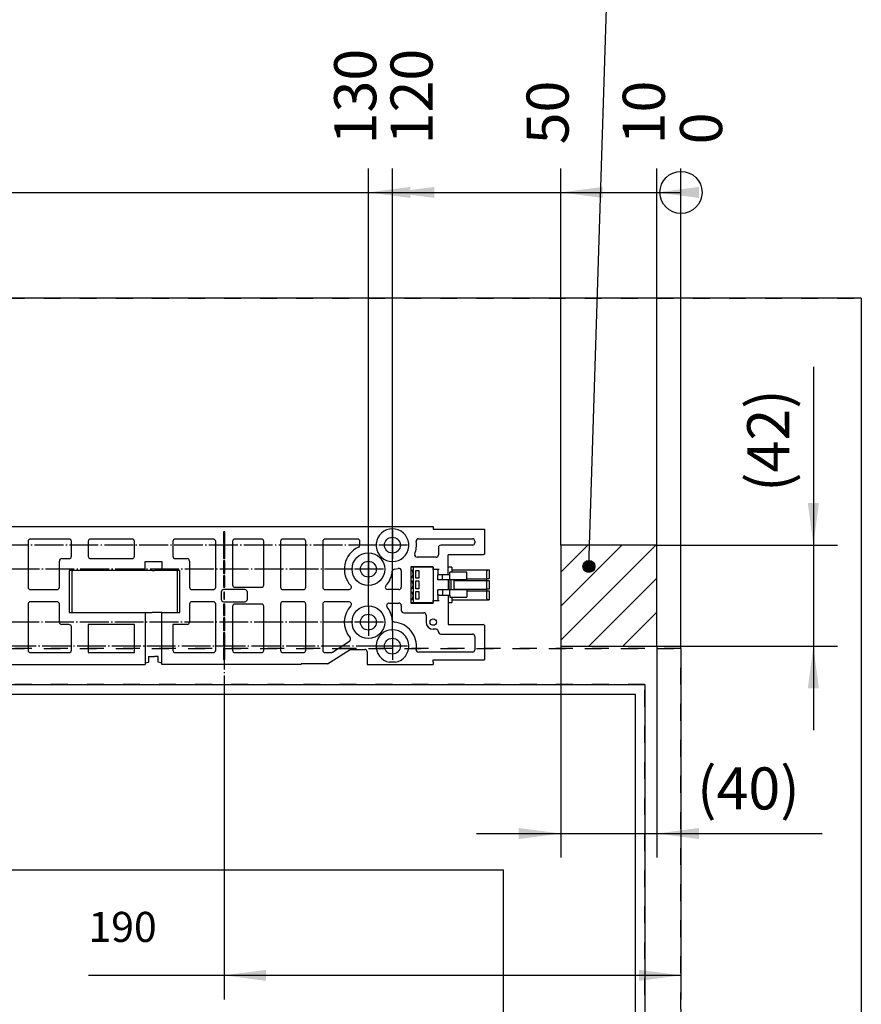
# Model space of a CAD drawing. Units: millimetres. Extents: x -136 to 1043, y -171 to 660.
# Drawn here: x 488 to 558, y 485 to 567 of the extents above; entities that cross this region are included whole.
import ezdxf

# ---------------------------------------------------------------- set-up
doc = ezdxf.new("R2010")
doc.units = ezdxf.units.MM
doc.linetypes.add('DASHED', pattern=[15, 7, -8])
doc.linetypes.add('DOT_CENTER', pattern=[14, 12, -1, 0, -1])
doc.layers.add('1', color=7, linetype='Continuous')
doc.styles.add('CONVERTER_15', font='txt.shx', dxfattribs={"width": 0.9})
doc.dimstyles.new('ME10_DIM_101', dxfattribs={"dimtxt": 12.5, "dimasz": 17.5, "dimexe": 10, "dimexo": 0, "dimgap": 10, "dimtad": 1, "dimdsep": 46, "dimtxsty": 'CONVERTER_15', "dimsah": 1, "dimcen": 0.09, "dimclrd": 3, "dimclre": 3, "dimclrt": 4, "dimadec": 0, "dimazin": 0, "dimtfac": 1, "dimtdec": 4, "dimtix": 1, "dimtmove": 0, "dimatfit": 3, "dimfxl": 0, "dimtolj": 1, "dimtzin": 0, "dimarcsym": 0})
doc.dimstyles.new('ME10_DIM_124', dxfattribs={"dimtxt": 17.5, "dimasz": 17.5, "dimexe": 10, "dimexo": 0, "dimgap": 10, "dimtad": 1, "dimdsep": 46, "dimtxsty": 'CONVERTER_15', "dimblk2": 'ORIGIN', "dimsah": 1, "dimcen": 0.09, "dimclrd": 3, "dimclre": 3, "dimclrt": 4, "dimadec": 0, "dimazin": 0, "dimtfac": 1, "dimtdec": 4, "dimtix": 1, "dimtmove": 0, "dimatfit": 3, "dimfxl": 0, "dimtolj": 1, "dimtzin": 0, "dimarcsym": 0})
doc.dimstyles.new('ME10_DIM_125', dxfattribs={"dimtxt": 17.5, "dimasz": 17.5, "dimexe": 10, "dimexo": 0, "dimgap": 10, "dimtad": 1, "dimdsep": 46, "dimtxsty": 'CONVERTER_15', "dimblk2": 'ORIGIN', "dimsah": 1, "dimcen": 0.09, "dimclrd": 3, "dimclre": 3, "dimclrt": 4, "dimadec": 0, "dimazin": 0, "dimtfac": 1, "dimtdec": 4, "dimtix": 1, "dimtmove": 0, "dimatfit": 3, "dimfxl": 0, "dimtolj": 1, "dimtzin": 0, "dimarcsym": 0})
doc.dimstyles.new('ME10_DIM_126', dxfattribs={"dimtxt": 17.5, "dimasz": 17.5, "dimexe": 10, "dimexo": 0, "dimgap": 10, "dimtad": 1, "dimdsep": 46, "dimtxsty": 'CONVERTER_15', "dimblk2": 'ORIGIN', "dimsah": 1, "dimcen": 0.09, "dimclrd": 3, "dimclre": 3, "dimclrt": 4, "dimadec": 0, "dimazin": 0, "dimtfac": 1, "dimtdec": 4, "dimtix": 1, "dimtmove": 0, "dimatfit": 3, "dimfxl": 0, "dimtolj": 1, "dimtzin": 0, "dimarcsym": 0})
doc.dimstyles.new('ME10_DIM_127', dxfattribs={"dimtxt": 17.5, "dimasz": 17.5, "dimexe": 10, "dimexo": 0, "dimgap": 10, "dimtad": 1, "dimdsep": 46, "dimtxsty": 'CONVERTER_15', "dimblk2": 'ORIGIN', "dimsah": 1, "dimcen": 0.09, "dimclrd": 3, "dimclre": 3, "dimclrt": 4, "dimadec": 0, "dimazin": 0, "dimtfac": 1, "dimtdec": 4, "dimtix": 1, "dimtmove": 0, "dimatfit": 3, "dimfxl": 0, "dimtolj": 1, "dimtzin": 0, "dimarcsym": 0})
doc.dimstyles.new('ME10_DIM_134', dxfattribs={"dimtxt": 17.5, "dimasz": 17.5, "dimexe": 10, "dimexo": 0, "dimgap": 10, "dimtad": 1, "dimdec": 0, "dimdsep": 46, "dimtxsty": 'CONVERTER_15', "dimblk2": 'ORIGIN', "dimsah": 1, "dimcen": 0.09, "dimclrd": 3, "dimclre": 3, "dimclrt": 4, "dimadec": 0, "dimazin": 0, "dimtfac": 1, "dimtdec": 4, "dimtix": 1, "dimtmove": 0, "dimatfit": 3, "dimfxl": 0, "dimtolj": 1, "dimtzin": 0, "dimarcsym": 0})
doc.dimstyles.new('ME10_DIM_135', dxfattribs={"dimtxt": 17.5, "dimasz": 17.5, "dimexe": 10, "dimexo": 0, "dimgap": 10, "dimtad": 1, "dimdsep": 46, "dimtxsty": 'CONVERTER_15', "dimblk2": 'ORIGIN', "dimsah": 1, "dimcen": 0.09, "dimclrd": 3, "dimclre": 3, "dimclrt": 4, "dimadec": 0, "dimazin": 0, "dimtfac": 1, "dimtdec": 4, "dimtix": 1, "dimtmove": 0, "dimatfit": 3, "dimfxl": 0, "dimtolj": 1, "dimtzin": 0, "dimarcsym": 0})
doc.dimstyles.new('ME10_DIM_97', dxfattribs={"dimtxt": 17.5, "dimasz": 17.5, "dimexe": 10, "dimexo": 0, "dimgap": 10, "dimtad": 1, "dimdsep": 46, "dimtxsty": 'CONVERTER_15', "dimsah": 1, "dimcen": 0.09, "dimclrd": 3, "dimclre": 3, "dimclrt": 4, "dimadec": 0, "dimazin": 0, "dimtfac": 1, "dimtdec": 4, "dimtix": 1, "dimtmove": 0, "dimatfit": 3, "dimfxl": 0, "dimtolj": 1, "dimtzin": 0, "dimarcsym": 0})
doc.dimstyles.new('ME10_DIM_98', dxfattribs={"dimtxt": 17.5, "dimasz": 17.5, "dimexe": 10, "dimexo": 0, "dimgap": 10, "dimtad": 1, "dimdsep": 46, "dimtxsty": 'CONVERTER_15', "dimsah": 1, "dimcen": 0.09, "dimclrd": 3, "dimclre": 3, "dimclrt": 4, "dimadec": 0, "dimazin": 0, "dimtfac": 1, "dimtdec": 4, "dimtix": 1, "dimtmove": 0, "dimatfit": 3, "dimfxl": 0, "dimtolj": 1, "dimtzin": 0, "dimarcsym": 0})
doc.dimstyles.get("Standard").update_dxf_attribs({"dimtxt": 0.18, "dimasz": 0.18, "dimexe": 0.18, "dimexo": 0.0625, "dimgap": 0.09, "dimtad": 0, "dimtih": 1, "dimtoh": 1, "dimdec": 4, "dimzin": 0, "dimdsep": 46, "dimtxsty": 'Standard', "dimcen": 0.09, "dimadec": 0, "dimazin": 0, "dimtfac": 1, "dimtdec": 4, "dimtofl": 0, "dimtmove": 0, "dimatfit": 3, "dimfxl": 0, "dimtolj": 1, "dimtzin": 0, "dimarcsym": 0})

# ---------------------------------------------------------------- blocks, each defined once
blk = doc.blocks.new('10020-Tuer_1F-10-10__174', base_point=(1870.5, 2220.99))
at = {"color": 1, "linetype": 'Continuous'}
for p, q in [((2673.68, 2560.14), (2673.66, 2560.19)), ((2677.34, 2560.19), (2677.32, 2560.14)), ((1900.5, 2556.19), (2694.5, 2556.19)), ((2694.5, 2556.19), (2694.5, 2220.99)), ((2290, 2483.19), (2639.5, 2483.19)), ((2639.5, 2483.19), (2639.5, 2220.99))]:
    blk.add_line(p, q, dxfattribs=at)
blk = doc.blocks.new('10020-Tuer_1F-10__176', base_point=(1068.5, 2220.99))
blk.add_blockref('10020-Tuer_1F-10-10__174', (1870.5, 2220.99))
blk = doc.blocks.new('10020-Tuer_1F-20__177', base_point=(978.5, 2220.99))
at = {"layer": '1', "linetype": 'DASHED'}
h = blk.add_hatch(dxfattribs=at)
h.set_pattern_fill('_USER', color=3, scale=10, angle=45, pattern_type=0)
h.set_pattern_definition([(45, (0, 0), (-7.071068, 7.071068), [])])
h.paths.add_polyline_path([(2703.5, 2618.19), (2663.5, 2618.19), (2663.5, 2576.19), (2703.5, 2576.19)])
at = {"color": 1, "linetype": 'Continuous'}
for p, q in [((2788.5, 2720.99), (978.5, 2720.99)), ((2788.5, 2720.99), (2788.5, 2220.99)), ((2663.5, 2618.19), (2663.5, 2576.19)), ((2703.5, 2618.19), (2663.5, 2618.19)), ((2703.5, 2576.19), (2703.5, 2618.19)), ((2663.5, 2576.19), (2703.5, 2576.19)), ((1068.5, 2560.19), (2698.5, 2560.19)), ((2698.5, 2560.19), (2698.5, 2220.99))]:
    blk.add_line(p, q, dxfattribs=at)
at = {"color": 3, "linetype": 'DASHED'}
for p, q in [((978.5, 2720.99), (2788.5, 2720.99)), ((2788.5, 2720.99), (2788.5, 2220.99)), ((2703.5, 2618.19), (2663.5, 2618.19)), ((2663.5, 2618.19), (2663.5, 2576.19)), ((2703.5, 2576.19), (2703.5, 2618.19)), ((2663.5, 2576.19), (2703.5, 2576.19)), ((1053.5, 2575.19), (2713.5, 2575.19)), ((2713.5, 2575.19), (1053.5, 2575.19)), ((2713.5, 2425.19), (2713.5, 2575.19)), ((2713.5, 2575.19), (2713.5, 2220.99)), ((2698.5, 2560.19), (1068.5, 2560.19)), ((2698.5, 2220.99), (2698.5, 2560.19))]:
    blk.add_line(p, q, dxfattribs=at)
blk = doc.blocks.new('10020-Tuer_1F__178', base_point=(978.5, 2220.99))
for name, p in [('10020-Tuer_1F-20__177', (978.5, 2220.99)), ('10020-Tuer_1F-10__176', (1068.5, 2220.99))]:
    blk.add_blockref(name, p)
blk = doc.blocks.new('70109-EP_2F-91_Tür__179', base_point=(978.5, 2220.99))
blk.add_blockref('10020-Tuer_1F__178', (978.5, 2220.99))
blk = doc.blocks.new('70109-6-0850_Montageplatte_Gussteil_Dummy__181', base_point=(1135.25, 2564.9))
at = {"layer": '1', "color": 3, "linetype": 'DOT_CENTER'}
for p, q in [((2587.2, 2618.19), (1167.2, 2618.19)), ((2577.2, 2608.19), (1177.2, 2608.19)), ((2577.04, 2586.19), (1177.2, 2586.19)), ((2590.36, 2576.19), (1167.2, 2576.19))]:
    blk.add_line(p, q, dxfattribs=at)
blk = doc.blocks.new('70109-1-0101_Montageplatte_Dummy__183', base_point=(1133.25, 2564.9))
blk.add_blockref('70109-6-0850_Montageplatte_Gussteil_Dummy__181', (1135.25, 2564.9))
blk = doc.blocks.new('70109-EP_1F-10_Antrieb_LI__184', base_point=(1133.25, 2564.9))
blk.add_blockref('70109-1-0101_Montageplatte_Dummy__183', (1133.25, 2564.9))
blk = doc.blocks.new('70109-6-0850_Montageplatte_Gussteil_Dummy__186', base_point=(2075.25, 2564.9))
at = {"color": 1, "linetype": 'Continuous'}
for p, q in [((2374.5, 2625.89), (2610.5, 2625.89)), ((2593.5, 2624.99), (2592.3, 2624.89)), ((2594.7, 2624.89), (2593.5, 2624.99)), ((2610.5, 2625.89), (2610.5, 2624.89)), ((2523.25, 2623.7), (2523.25, 2618.95)), ((2523.75, 2623.7), (2523.25, 2623.7)), ((2523.75, 2618.95), (2523.75, 2623.7)), ((2604.37, 2620.89), (2626.75, 2620.89)), ((2610.5, 2624.8), (2610.5, 2624.89)), ((2610.5, 2624.8), (2631.75, 2624.8)), ((2631.75, 2624.8), (2631.75, 2614.48)), ((2442, 2619.7), (2442, 2600.69)), ((2459, 2620.7), (2443, 2620.7)), ((2460, 2613.6), (2460, 2619.7)), ((2467, 2619.7), (2467, 2613.6)), ((2485.24, 2620.7), (2468, 2620.7)), ((2486.24, 2613.6), (2486.24, 2619.7)), ((2502.22, 2619.7), (2502.22, 2613.6)), ((2519, 2620.7), (2503.22, 2620.7)), ((2520, 2600.69), (2520, 2619.7)), ((2523.25, 2618.95), (2523.75, 2618.95)), ((2523.25, 2617.95), (2523.25, 2612.69)), ((2523.75, 2617.95), (2523.25, 2617.95)), ((2523.75, 2612.69), (2523.75, 2617.95)), ((2527, 2619.7), (2527, 2601.69)), ((2539, 2620.7), (2528, 2620.7)), ((2540, 2601.69), (2540, 2619.7)), ((2547, 2619.7), (2547, 2600.69)), ((2556.5, 2620.7), (2548, 2620.7)), ((2557.5, 2600.69), (2557.5, 2619.7)), ((2564.5, 2619.7), (2564.5, 2600.69)), ((2579, 2620.7), (2565.5, 2620.7)), ((2580, 2618.23), (2580, 2619.7)), ((2612.65, 2617.2), (2612.65, 2614.18)), ((2626.75, 2618.2), (2613.65, 2618.2)), ((2627.75, 2619.89), (2627.75, 2619.2)), ((2523.25, 2612.69), (2523.75, 2612.69)), ((2611.65, 2613.18), (2603.74, 2613.18)), ((2631.25, 2614.19), (2616.65, 2614.19)), ((2616.65, 2605.9), (2616.65, 2614.19)), ((2631.75, 2614.48), (2631.25, 2614.19)), ((2455, 2600.69), (2455, 2611.6)), ((2456, 2612.6), (2459, 2612.6)), ((2468, 2612.6), (2485.24, 2612.6)), ((2490.62, 2607.6), (2490.62, 2611.38)), ((2490.62, 2611.38), (2497.62, 2611.38)), ((2497.62, 2611.38), (2497.62, 2607.6)), ((2503.22, 2612.6), (2508.12, 2612.6)), ((2509.12, 2611.6), (2509.12, 2600.69)), ((2523.25, 2611.69), (2523.25, 2606.44)), ((2523.75, 2611.69), (2523.25, 2611.69)), ((2523.75, 2606.44), (2523.75, 2611.69)), ((2601.2, 2609.19), (2601.2, 2594.09)), ((2610.5, 2609.19), (2601.2, 2609.19)), ((2610.5, 2609.1), (2610.5, 2609.19)), ((2610.5, 2608.1), (2610.5, 2609.1)), ((2459.12, 2607.6), (2459.12, 2590.2)), ((2490.62, 2607.6), (2459.12, 2607.6)), ((2460.16, 2607.3), (2460.12, 2607.1)), ((2460.12, 2607.1), (2460.12, 2590.7)), ((2460.27, 2607.46), (2460.16, 2607.3)), ((2460.43, 2607.57), (2460.27, 2607.46)), ((2460.62, 2607.6), (2460.43, 2607.57)), ((2493.62, 2607.6), (2490.62, 2607.6)), ((2493.62, 2607.6), (2494.62, 2607.6)), ((2497.62, 2607.6), (2494.62, 2607.6)), ((2505.12, 2607.6), (2497.62, 2607.6)), ((2503.81, 2607.57), (2503.62, 2607.6)), ((2503.97, 2607.46), (2503.81, 2607.57)), ((2504.08, 2607.3), (2503.97, 2607.46)), ((2504.12, 2607.1), (2504.08, 2607.3)), ((2504.12, 2590.7), (2504.12, 2607.1)), ((2505.12, 2590.2), (2505.12, 2607.6)), ((2523.25, 2606.44), (2523.75, 2606.44)), ((2523.75, 2605.44), (2523.25, 2605.44)), ((2523.25, 2605.44), (2523.25, 2600.69)), ((2523.75, 2600.69), (2523.75, 2605.44)), ((2594.37, 2608.23), (2595.95, 2608.5)), ((2597.2, 2607.53), (2597.2, 2600.69)), ((2613, 2608.1), (2612.12, 2608.1)), ((2612.5, 2605.9), (2612.5, 2608.1)), ((2613, 2605.9), (2612.5, 2605.9)), ((2614.35, 2605.9), (2613, 2605.9)), ((2523.25, 2600.69), (2523.75, 2600.69)), ((2528, 2600.69), (2539, 2600.69)), ((2443, 2599.69), (2454, 2599.69)), ((2510.12, 2599.69), (2519, 2599.69)), ((2522.33, 2598.69), (2522.33, 2595.69)), ((2532.17, 2599.69), (2523.33, 2599.69)), ((2523.33, 2598.62), (2523.33, 2595.77)), ((2523.67, 2598.62), (2523.33, 2598.62)), ((2523.67, 2595.77), (2523.67, 2598.62)), ((2533.17, 2595.69), (2533.17, 2598.69)), ((2548, 2599.69), (2556.5, 2599.69)), ((2565.5, 2599.69), (2575.45, 2599.69)), ((2596.2, 2599.69), (2591.55, 2599.69)), ((2613, 2597.4), (2612.5, 2597.4)), ((2612.5, 2595.2), (2612.5, 2597.4)), ((2613, 2597.4), (2614.35, 2597.4)), ((2616.65, 2597.4), (2616.65, 2585.19)), ((2442, 2593.69), (2442, 2574.5)), ((2454, 2594.69), (2443, 2594.69)), ((2455, 2586.2), (2455, 2593.69)), ((2509.12, 2593.69), (2509.12, 2586.2)), ((2519, 2594.69), (2510.12, 2594.69)), ((2520, 2574.5), (2520, 2593.69)), ((2523.75, 2593.69), (2523.25, 2593.69)), ((2523.25, 2593.69), (2523.25, 2588.94)), ((2523.33, 2595.77), (2523.67, 2595.77)), ((2523.33, 2594.69), (2532.17, 2594.69)), ((2523.75, 2588.94), (2523.75, 2593.69)), ((2527, 2592.69), (2527, 2574.5)), ((2539, 2593.69), (2528, 2593.69)), ((2540, 2574.5), (2540, 2592.69)), ((2547, 2593.69), (2547, 2574.5)), ((2556.5, 2594.69), (2548, 2594.69)), ((2557.5, 2574.5), (2557.5, 2593.69)), ((2564.5, 2593.69), (2564.5, 2574.5)), ((2575.45, 2594.69), (2565.5, 2594.69)), ((2592.08, 2594.08), (2596.2, 2594.08)), ((2597.2, 2593.08), (2597.2, 2591.08)), ((2601.2, 2594.09), (2610.5, 2594.09)), ((2610.5, 2594.3), (2610.5, 2595.2)), ((2610.5, 2594.09), (2610.5, 2594.3)), ((2612.12, 2595.2), (2613, 2595.2)), ((2459.12, 2590.2), (2490.62, 2590.2)), ((2460.12, 2590.7), (2460.16, 2590.51)), ((2460.16, 2590.51), (2460.27, 2590.34)), ((2460.27, 2590.34), (2460.43, 2590.23)), ((2460.43, 2590.23), (2460.62, 2590.2)), ((2490.62, 2590.2), (2493.62, 2590.2)), ((2490.62, 2590.2), (2490.62, 2569.5)), ((2494.62, 2590.2), (2493.62, 2590.2)), ((2497.62, 2590.2), (2494.62, 2590.2)), ((2497.62, 2590.2), (2505.12, 2590.2)), ((2497.62, 2569.5), (2497.62, 2590.2)), ((2503.62, 2590.2), (2503.81, 2590.23)), ((2503.81, 2590.23), (2503.97, 2590.34)), ((2503.97, 2590.34), (2504.08, 2590.51)), ((2504.08, 2590.51), (2504.12, 2590.7)), ((2523.25, 2588.94), (2523.75, 2588.94)), ((2598.2, 2590.08), (2606.5, 2590.08)), ((2607.5, 2589.08), (2607.5, 2586.2)), ((2459, 2585.2), (2456, 2585.2)), ((2460, 2574.5), (2460, 2584.2)), ((2467, 2585.2), (2467, 2573.5)), ((2486.24, 2585.2), (2467, 2585.2)), ((2486.24, 2573.5), (2486.24, 2585.2)), ((2502.22, 2585.2), (2502.22, 2574.5)), ((2508.12, 2585.2), (2502.22, 2585.2)), ((2523.25, 2587.94), (2523.25, 2582.69)), ((2523.75, 2587.94), (2523.25, 2587.94)), ((2523.75, 2582.69), (2523.75, 2587.94)), ((2616.65, 2585.19), (2631.25, 2585.19)), ((2631.75, 2584.9), (2631.25, 2585.19)), ((2631.75, 2584.9), (2631.75, 2570.5)), ((2523.25, 2582.69), (2523.75, 2582.69)), ((2523.25, 2581.69), (2523.25, 2576.44)), ((2523.75, 2581.69), (2523.25, 2581.69)), ((2523.75, 2576.44), (2523.75, 2581.69)), ((2611.65, 2583.2), (2610.5, 2583.2)), ((2613.65, 2581.2), (2626.75, 2581.2)), ((2627.75, 2580.2), (2627.75, 2574.69)), ((2523.25, 2576.44), (2523.75, 2576.44)), ((2568.52, 2573.65), (2575.68, 2578.2)), ((2443, 2573.5), (2459, 2573.5)), ((2467, 2573.5), (2486.24, 2573.5)), ((2492.12, 2571.88), (2492.12, 2569.47)), ((2492.12, 2571.88), (2493.62, 2571.88)), ((2493.62, 2571.88), (2494.62, 2571.88)), ((2496.12, 2571.88), (2494.62, 2571.88)), ((2496.12, 2569.47), (2496.12, 2571.88)), ((2503.22, 2573.5), (2519, 2573.5)), ((2523.25, 2575.44), (2523.25, 2570.69)), ((2523.75, 2575.44), (2523.25, 2575.44)), ((2523.75, 2570.69), (2523.75, 2575.44)), ((2528, 2573.5), (2539, 2573.5)), ((2548, 2573.5), (2556.5, 2573.5)), ((2565.5, 2573.5), (2567.98, 2573.5)), ((2567.58, 2569.5), (2576, 2574.85)), ((2576, 2574.85), (2582, 2574.85)), ((2583, 2573.85), (2583, 2569.5)), ((2626.75, 2573.69), (2604.4, 2573.69)), ((2375, 2568.5), (2490.62, 2568.5)), ((2490.62, 2569.5), (2490.62, 2568.5)), ((2490.63, 2568.92), (2490.62, 2568.87)), ((2490.83, 2569.12), (2490.63, 2568.92)), ((2491.28, 2569.3), (2490.83, 2569.12)), ((2491.94, 2569.44), (2491.28, 2569.3)), ((2492.12, 2569.47), (2491.94, 2569.44)), ((2496.67, 2569.37), (2496.12, 2569.47)), ((2497.22, 2569.21), (2496.67, 2569.37)), ((2497.55, 2569.02), (2497.22, 2569.21)), ((2497.62, 2568.87), (2497.55, 2569.02)), ((2497.62, 2568.5), (2497.62, 2569.5)), ((2555.5, 2568.5), (2497.62, 2568.5)), ((2523.25, 2570.69), (2523.75, 2570.69)), ((2566.51, 2568.82), (2555.5, 2568.82)), ((2555.5, 2568.5), (2555.5, 2568.82)), ((2566.51, 2568.82), (2567.58, 2569.5)), ((2583, 2569.5), (2583, 2568.5)), ((2583, 2568.5), (2610.5, 2568.5)), ((2594.7, 2569.5), (2592.3, 2569.5)), ((2610.5, 2570.5), (2631.75, 2570.5)), ((2610.5, 2569.5), (2610.5, 2570.5)), ((2610.5, 2569.5), (2610.5, 2568.5))]:
    blk.add_line(p, q, dxfattribs=at)
for centre, radius in [((2593.5, 2618.19), 3.3), ((2583.5, 2608.19), 6.8), ((2583.5, 2608.19), 3.3), ((2583.5, 2586.19), 6.8), ((2583.5, 2586.19), 3.3), ((2610.5, 2586.2), 1.35), ((2593.5, 2576.19), 3.3)]:
    blk.add_circle(centre, radius, dxfattribs=at)
for centre, radius, start, end in [((2593.5, 2618.19), 6.8, 100.1858, 79.8142), ((2604.37, 2619.89), 1, 90, 188.869), ((2626.75, 2619.89), 1, 0, 90), ((2443, 2619.7), 1, 90, 180), ((2459, 2619.7), 1, 0, 90), ((2468, 2619.7), 1, 90, 180), ((2485.24, 2619.7), 1, 0, 90), ((2503.22, 2619.7), 1, 90, 180), ((2519, 2619.7), 1, 0, 90), ((2528, 2619.7), 1, 90, 180), ((2539, 2619.7), 1, 0, 90), ((2548, 2619.7), 1, 90, 180), ((2556.5, 2619.7), 1, 0, 90), ((2565.5, 2619.7), 1, 90, 180), ((2583.5, 2608.19), 10, 114.1477, 222.9859), ((2579, 2619.7), 1, 0, 90), ((2579, 2618.23), 1, 294.1477, 0), ((2593.5, 2618.19), 10, 338.6081, 8.869), ((2613.65, 2617.2), 1, 90, 180), ((2626.75, 2619.2), 1, 270, 0), ((2459, 2613.6), 1, 270, 0), ((2468, 2613.6), 1, 180, 270), ((2485.24, 2613.6), 1, 270, 0), ((2503.22, 2613.6), 1, 180, 270), ((2603.74, 2614.18), 1, 158.6081, 270), ((2611.65, 2614.18), 1, 270, 0), ((2456, 2611.6), 1, 90, 180), ((2508.12, 2611.6), 1, 0, 90), ((2583.5, 2608.19), 10, 317.0141, 355.0027), ((2594.46, 2607.23), 1, 94.9973, 175.0027), ((2596.2, 2607.53), 1, 0, 104.2012), ((2443, 2600.69), 1, 180, 270), ((2454, 2600.69), 1, 270, 0), ((2510.12, 2600.69), 1, 180, 270), ((2519, 2600.69), 1, 270, 0), ((2528, 2601.69), 1, 180, 270), ((2539, 2601.69), 1, 270, 0), ((2548, 2600.69), 1, 180, 270), ((2556.5, 2600.69), 1, 270, 0), ((2565.5, 2600.69), 1, 180, 270), ((2575.45, 2600.69), 1, 270, 42.9859), ((2591.55, 2600.69), 1, 137.0141, 270), ((2596.2, 2600.69), 1, 270, 0), ((2523.33, 2598.69), 1, 90, 180), ((2532.17, 2598.69), 1, 0, 90), ((2443, 2593.69), 1, 90, 180), ((2454, 2593.69), 1, 0, 90), ((2510.12, 2593.69), 1, 90, 180), ((2519, 2593.69), 1, 0, 90), ((2523.33, 2595.69), 1, 180, 270), ((2528, 2592.69), 1, 90, 180), ((2532.17, 2595.69), 1, 270, 0), ((2539, 2592.69), 1, 0, 90), ((2548, 2593.69), 1, 90, 180), ((2556.5, 2593.69), 1, 0, 90), ((2565.5, 2593.69), 1, 90, 180), ((2583.5, 2586.19), 10, 137.0141, 220.5357), ((2575.45, 2593.69), 1, 317.0141, 90), ((2592.08, 2593.08), 1, 90, 218.7677), ((2583.5, 2586.19), 10, 4.9973, 38.7677), ((2596.2, 2593.08), 1, 0, 90), ((2598.2, 2591.08), 1, 180, 270), ((2606.5, 2589.08), 1, 0, 90), ((2456, 2586.2), 1, 180, 270), ((2459, 2584.2), 1, 0, 90), ((2508.12, 2586.2), 1, 270, 0), ((2594.46, 2587.15), 1, 184.9973, 265.0027), ((2593.5, 2576.19), 10, 352.1411, 85.0027), ((2610.5, 2586.2), 3, 180, 270), ((2593.5, 2576.19), 6.8, 280.1859, 259.8141), ((2611.65, 2582.2), 1, 0, 90), ((2613.65, 2582.2), 1, 180, 270), ((2626.75, 2580.2), 1, 0, 90), ((2575.14, 2579.04), 1, 302.4321, 40.5357), ((2443, 2574.5), 1, 180, 270), ((2459, 2574.5), 1, 270, 0), ((2503.22, 2574.5), 1, 180, 270), ((2519, 2574.5), 1, 270, 0), ((2528, 2574.5), 1, 180, 270), ((2539, 2574.5), 1, 270, 0), ((2548, 2574.5), 1, 180, 270), ((2556.5, 2574.5), 1, 270, 0), ((2565.5, 2574.5), 1, 180, 270), ((2567.98, 2574.5), 1, 270, 302.4321), ((2582, 2573.85), 1, 0, 90), ((2604.4, 2574.69), 1, 172.1411, 270), ((2626.75, 2574.69), 1, 270, 0)]:
    blk.add_arc(centre, radius, start, end, dxfattribs=at)
at = {"layer": '1', "color": 3, "linetype": 'DOT_CENTER'}
for p, q in [((2593.5, 2624.49), (2593.5, 2611.89)), ((2599.8, 2618.19), (2587.2, 2618.19)), ((2583.5, 2614.49), (2583.5, 2601.89)), ((2589.8, 2608.19), (2577.2, 2608.19)), ((2583.5, 2592.49), (2583.5, 2579.89)), ((2589.8, 2586.19), (2577.2, 2586.19)), ((2593.5, 2582.49), (2593.5, 2569.89)), ((2523.5, 2578.44), (2523.5, 2561.71)), ((2599.8, 2576.19), (2587.2, 2576.19))]:
    blk.add_line(p, q, dxfattribs=at)
blk = doc.blocks.new('Stecker230V_Trafo_1_1_1_1__187', base_point=(2601.2, 2594.3))
at = {"color": 1, "linetype": 'Continuous'}
for p, q in [((2602.2, 2609.1), (2601.2, 2609.1)), ((2602.2, 2609.1), (2602.2, 2594.3)), ((2602.6, 2609.1), (2602.2, 2609.1)), ((2610.5, 2609.1), (2602.6, 2609.1)), ((2610.5, 2609.1), (2610.5, 2594.3)), ((2618.15, 2609.1), (2616.65, 2609.1)), ((2618.15, 2609.1), (2618.15, 2606.9)), ((2601.2, 2607.82), (2601.54, 2607.82)), ((2601.54, 2604.77), (2601.2, 2604.77)), ((2601.96, 2606.82), (2601.96, 2605.77)), ((2603.2, 2604.47), (2603.2, 2607.72)), ((2603.2, 2607.72), (2604.55, 2607.72)), ((2604.55, 2607.72), (2604.55, 2604.47)), ((2611.47, 2608.1), (2610.5, 2608.1)), ((2611.82, 2608.1), (2611.47, 2608.1)), ((2612.12, 2608.1), (2611.82, 2608.1)), ((2612.42, 2603.8), (2612.42, 2605.9)), ((2612.5, 2605.9), (2612.42, 2605.9)), ((2614.35, 2603.8), (2614.35, 2605.9)), ((2614.95, 2605.9), (2614.35, 2605.9)), ((2617.45, 2605.9), (2614.95, 2605.9)), ((2618.54, 2606.9), (2617.45, 2606.9)), ((2617.45, 2605.9), (2617.45, 2606.9)), ((2617.45, 2603.8), (2617.45, 2605.9)), ((2618.15, 2607.95), (2633.75, 2607.95)), ((2618.68, 2606.9), (2618.54, 2606.9)), ((2624.3, 2606.9), (2618.68, 2606.9)), ((2624.5, 2606.9), (2624.3, 2606.9)), ((2624.5, 2603.8), (2624.5, 2606.9)), ((2632.75, 2607.48), (2632.82, 2607.6)), ((2632.75, 2607.45), (2632.75, 2607.48)), ((2632.75, 2604.25), (2632.75, 2607.45)), ((2632.82, 2607.6), (2632.96, 2607.71)), ((2632.96, 2607.71), (2633.18, 2607.81)), ((2633.18, 2607.81), (2633.46, 2607.88)), ((2633.46, 2607.88), (2633.75, 2607.93)), ((2633.75, 2607.93), (2633.75, 2607.95)), ((2633.75, 2607.93), (2633.75, 2604.25)), ((2601.2, 2603.22), (2601.54, 2603.22)), ((2601.96, 2602.22), (2601.96, 2601.17)), ((2604.55, 2604.47), (2603.2, 2604.47)), ((2603.2, 2600.07), (2603.2, 2603.32)), ((2603.2, 2603.32), (2604.55, 2603.32)), ((2604.55, 2603.32), (2604.55, 2600.07)), ((2614.35, 2603.8), (2612.42, 2603.8)), ((2614.95, 2603.8), (2614.35, 2603.8)), ((2617.45, 2603.8), (2614.95, 2603.8)), ((2616.65, 2603.8), (2616.65, 2599.6)), ((2617.1, 2599.6), (2617.1, 2603.8)), ((2618.54, 2603.8), (2617.45, 2603.8)), ((2617.9, 2599.6), (2617.9, 2603.8)), ((2618.68, 2603.8), (2618.54, 2603.8)), ((2624.3, 2603.8), (2618.68, 2603.8)), ((2619.15, 2599.6), (2619.15, 2603.8)), ((2619.15, 2603.55), (2632.75, 2603.55)), ((2624.5, 2603.8), (2624.3, 2603.8)), ((2624.5, 2604.25), (2632.75, 2604.25)), ((2632.75, 2603.55), (2632.75, 2604.25)), ((2633.75, 2604.25), (2632.75, 2604.25)), ((2632.75, 2599.85), (2632.75, 2603.55)), ((2632.75, 2603.55), (2633.75, 2603.55)), ((2633.75, 2603.55), (2633.75, 2599.85)), ((2601.54, 2600.17), (2601.2, 2600.17)), ((2601.2, 2598.62), (2601.54, 2598.62)), ((2601.96, 2597.62), (2601.96, 2596.57)), ((2604.55, 2600.07), (2603.2, 2600.07)), ((2603.2, 2598.92), (2604.55, 2598.92)), ((2603.2, 2595.67), (2603.2, 2598.92)), ((2604.55, 2598.92), (2604.55, 2595.67)), ((2612.42, 2597.4), (2612.42, 2599.6)), ((2614.35, 2599.6), (2612.42, 2599.6)), ((2612.42, 2597.4), (2612.5, 2597.4)), ((2614.95, 2599.6), (2614.35, 2599.6)), ((2614.35, 2599.6), (2614.35, 2597.4)), ((2614.35, 2597.4), (2614.95, 2597.4)), ((2617.45, 2599.6), (2614.95, 2599.6)), ((2614.95, 2597.4), (2617.45, 2597.4)), ((2618.54, 2599.6), (2617.45, 2599.6)), ((2617.45, 2597.4), (2617.45, 2599.6)), ((2617.45, 2597.4), (2617.45, 2596.5)), ((2617.45, 2596.5), (2618.54, 2596.5)), ((2618.15, 2596.5), (2618.15, 2594.3)), ((2618.68, 2599.6), (2618.54, 2599.6)), ((2618.54, 2596.5), (2618.68, 2596.5)), ((2624.3, 2599.6), (2618.68, 2599.6)), ((2618.68, 2596.5), (2624.3, 2596.5)), ((2619.15, 2599.85), (2632.75, 2599.85)), ((2624.5, 2599.6), (2624.3, 2599.6)), ((2624.3, 2596.5), (2624.5, 2596.5)), ((2624.5, 2599.6), (2624.5, 2596.5)), ((2624.5, 2599.15), (2632.75, 2599.15)), ((2632.75, 2599.15), (2632.75, 2599.85)), ((2633.75, 2599.85), (2632.75, 2599.85)), ((2632.75, 2595.95), (2632.75, 2599.15)), ((2632.75, 2599.15), (2633.75, 2599.15)), ((2633.75, 2599.15), (2633.75, 2595.47)), ((2601.54, 2595.57), (2601.2, 2595.57)), ((2601.2, 2594.3), (2602.2, 2594.3)), ((2602.2, 2594.3), (2602.6, 2594.3)), ((2602.6, 2594.3), (2610.5, 2594.3)), ((2604.55, 2595.67), (2603.2, 2595.67)), ((2610.5, 2595.2), (2611.47, 2595.2)), ((2611.47, 2595.2), (2611.82, 2595.2)), ((2611.82, 2595.2), (2612.12, 2595.2)), ((2616.65, 2594.3), (2618.15, 2594.3)), ((2618.15, 2595.45), (2633.75, 2595.45)), ((2632.79, 2595.82), (2632.75, 2595.95)), ((2632.92, 2595.71), (2632.79, 2595.82)), ((2633.12, 2595.6), (2632.92, 2595.71)), ((2633.39, 2595.52), (2633.12, 2595.6)), ((2633.7, 2595.47), (2633.39, 2595.52)), ((2633.75, 2595.47), (2633.7, 2595.47)), ((2633.75, 2595.45), (2633.75, 2595.47))]:
    blk.add_line(p, q, dxfattribs=at)
for points in [[(2601.96, 2606.82), (2601.95, 2607.08), (2601.9, 2607.32), (2601.84, 2607.53), (2601.75, 2607.69), (2601.65, 2607.79), (2601.54, 2607.82)], [(2601.54, 2604.77), (2601.65, 2604.81), (2601.75, 2604.91), (2601.84, 2605.06), (2601.9, 2605.27), (2601.95, 2605.51), (2601.96, 2605.77)], [(2601.96, 2602.22), (2601.95, 2602.48), (2601.9, 2602.72), (2601.84, 2602.93), (2601.75, 2603.09), (2601.65, 2603.19), (2601.54, 2603.22)], [(2601.54, 2600.17), (2601.65, 2600.21), (2601.75, 2600.31), (2601.84, 2600.46), (2601.9, 2600.67), (2601.95, 2600.91), (2601.96, 2601.17)], [(2601.96, 2597.62), (2601.95, 2597.88), (2601.9, 2598.12), (2601.84, 2598.33), (2601.75, 2598.49), (2601.65, 2598.59), (2601.54, 2598.62)], [(2601.54, 2595.57), (2601.65, 2595.61), (2601.75, 2595.71), (2601.84, 2595.86), (2601.9, 2596.07), (2601.95, 2596.31), (2601.96, 2596.57)]]:
    blk.add_spline(points, degree=3, dxfattribs=at)
blk = doc.blocks.new('70109-1-0101_Montageplatte_Dummy__188', base_point=(2073.25, 2564.9))
for name, p in [('70109-6-0850_Montageplatte_Gussteil_Dummy__186', (2075.25, 2564.9)), ('Stecker230V_Trafo_1_1_1_1__187', (2601.2, 2594.3))]:
    blk.add_blockref(name, p)
blk = doc.blocks.new('70109-EP_1F-10_Antrieb_RE__189', base_point=(2073.25, 2564.9))
blk.add_blockref('70109-1-0101_Montageplatte_Dummy__188', (2073.25, 2564.9))
blk = doc.blocks.new('70109-ep13_Powerturn_KM-BGS-Schiene_2F__193', base_point=(978.5, 2220.99))
for name, p in [('70109-EP_2F-91_Tür__179', (978.5, 2220.99)), ('70109-EP_1F-10_Antrieb_LI__184', (1133.25, 2564.9)), ('70109-EP_1F-10_Antrieb_RE__189', (2073.25, 2564.9))]:
    blk.add_blockref(name, p)
blk = doc.blocks.new('*D486')
at = {"layer": '1', "color": 3, "linetype": 'Continuous'}
for p, q in [((2663.5, 2576.19), (2663.5, 2488.27)), ((2703.5, 2576.19), (2703.5, 2488.27)), ((2628.5, 2498.27), (2663.5, 2498.27)), ((2663.5, 2498.27), (2703.5, 2498.27)), ((2703.5, 2498.27), (2772.2, 2498.27))]:
    blk.add_line(p, q, dxfattribs=at)
at = {"layer": '1', "color": 3}
for points in [[(2646, 2495.96), (2646, 2500.57), (2663.5, 2498.27)], [(2721, 2500.57), (2721, 2495.96), (2703.5, 2498.27)]]:
    blk.add_solid(points, dxfattribs=at)
at = {"layer": '1', "color": 4, "insert": (2720.22, 2508.27), "char_height": 17.5, "attachment_point": 7, "rotation": 0.0001, "line_spacing_factor": 0.60024, "style": 'CONVERTER_15'}
blk.add_mtext('\\C4;(\\C4;40\\C4;)', dxfattribs=at)
blk = doc.blocks.new('*D487')
at = {"layer": '1', "color": 3, "linetype": 'Continuous'}
for p, q in [((2768.55, 2692.34), (2768.55, 2618.19)), ((2703.5, 2618.19), (2778.55, 2618.19)), ((2768.55, 2618.19), (2768.55, 2576.19)), ((2703.5, 2576.19), (2778.55, 2576.19)), ((2768.55, 2576.19), (2768.55, 2541.19))]:
    blk.add_line(p, q, dxfattribs=at)
at = {"layer": '1', "color": 3}
for points in [[(2766.25, 2635.69), (2770.86, 2635.69), (2768.55, 2618.19)], [(2770.86, 2558.69), (2766.25, 2558.69), (2768.55, 2576.19)]]:
    blk.add_solid(points, dxfattribs=at)
at = {"layer": '1', "color": 4, "insert": (2758.55, 2640.37), "char_height": 17.5, "attachment_point": 7, "rotation": 90, "line_spacing_factor": 0.60024, "style": 'CONVERTER_15'}
blk.add_mtext('\\C4;(\\C4;42\\C4;)', dxfattribs=at)
blk = doc.blocks.new('*D490')
at = {"layer": '1', "color": 3, "linetype": 'Continuous'}
for p, q in [((2713.5, 2575.19), (2713.5, 2429.27)), ((2523.5, 2561.71), (2523.5, 2429.27)), ((2523.5, 2439.27), (2467.09, 2439.27)), ((2713.5, 2439.27), (2523.5, 2439.27))]:
    blk.add_line(p, q, dxfattribs=at)
at = {"layer": '1', "color": 3}
for points in [[(2541, 2441.58), (2541, 2436.97), (2523.5, 2439.27)], [(2696, 2436.97), (2696, 2441.58), (2713.5, 2439.27)]]:
    blk.add_solid(points, dxfattribs=at)
at = {"layer": '1', "color": 4, "insert": (2467.09, 2449.27), "char_height": 12.5, "attachment_point": 7, "rotation": 0.0001, "line_spacing_factor": 0.60024, "style": 'CONVERTER_15'}
blk.add_mtext('190', dxfattribs=at)
blk = doc.blocks.new('*D514')
at = {"layer": '1', "color": 3, "linetype": 'Continuous'}
blk.add_line((2703.5, 2618.19), (2703.5, 2774.9), dxfattribs=at)
at = {"layer": '1', "color": 3}
blk.add_solid([(2721, 2767.21), (2721, 2762.6), (2703.5, 2764.9)], dxfattribs=at)
at = {"layer": '1', "color": 4, "insert": (2712.25, 2784.9), "char_height": 17.5, "attachment_point": 7, "rotation": 90, "line_spacing_factor": 0.60024, "style": 'CONVERTER_15'}
blk.add_mtext('10', dxfattribs=at)
blk = doc.blocks.new('_ORIGIN')
at = {"color": 0, "linetype": 'ByBlock', "lineweight": -2}
blk.add_line((0, 0), (-1, 0), dxfattribs=at)
blk.add_circle((0, 0), 0.5, dxfattribs=at)
blk = doc.blocks.new('*D515')
at = {"layer": '1', "color": 3, "linetype": 'Continuous'}
blk.add_line((2663.5, 2618.19), (2663.5, 2774.9), dxfattribs=at)
at = {"layer": '1', "color": 3}
blk.add_solid([(2681, 2767.21), (2681, 2762.6), (2663.5, 2764.9)], dxfattribs=at)
at = {"layer": '1', "color": 4, "insert": (2672.25, 2784.9), "char_height": 17.5, "attachment_point": 7, "rotation": 90, "line_spacing_factor": 0.60024, "style": 'CONVERTER_15'}
blk.add_mtext('50', dxfattribs=at)
blk = doc.blocks.new('*D516')
at = {"layer": '1', "color": 3, "linetype": 'Continuous'}
blk.add_line((2593.5, 2582.49), (2593.5, 2774.9), dxfattribs=at)
at = {"layer": '1', "color": 3}
blk.add_solid([(2611, 2767.21), (2611, 2762.6), (2593.5, 2764.9)], dxfattribs=at)
at = {"layer": '1', "color": 4, "insert": (2615.68, 2784.9), "char_height": 17.5, "attachment_point": 7, "rotation": 90, "line_spacing_factor": 0.60024, "style": 'CONVERTER_15'}
blk.add_mtext('120', dxfattribs=at)
blk = doc.blocks.new('*D517')
at = {"layer": '1', "color": 3, "linetype": 'Continuous'}
blk.add_line((2583.5, 2592.49), (2583.5, 2774.9), dxfattribs=at)
at = {"layer": '1', "color": 3}
blk.add_solid([(2601, 2767.21), (2601, 2762.6), (2583.5, 2764.9)], dxfattribs=at)
at = {"layer": '1', "color": 4, "insert": (2592.25, 2784.9), "char_height": 17.5, "attachment_point": 7, "rotation": 90, "line_spacing_factor": 0.60024, "style": 'CONVERTER_15'}
blk.add_mtext('130', dxfattribs=at)
blk = doc.blocks.new('*D524')
at = {"layer": '1', "color": 3, "linetype": 'Continuous'}
for p, q in [((1968.25, 2618.34), (1968.25, 2774.9)), ((1968.25, 2764.9), (2713.5, 2764.9))]:
    blk.add_line(p, q, dxfattribs=at)
at = {"layer": '1', "color": 3}
blk.add_circle((2713.5, 2764.9), 8.75, dxfattribs=at)
blk.add_solid([(1985.75, 2767.21), (1985.75, 2762.6), (1968.25, 2764.9)], dxfattribs=at)
at = {"layer": '1', "color": 4, "insert": (1977, 2784.9), "char_height": 17.5, "attachment_point": 7, "rotation": 90, "line_spacing_factor": 0.60024, "style": 'CONVERTER_15'}
blk.add_mtext('745', dxfattribs=at)
blk = doc.blocks.new('*D525')
at = {"layer": '1', "color": 3, "linetype": 'Continuous'}
blk.add_line((2713.5, 2575.19), (2713.5, 2774.9), dxfattribs=at)
at = {"layer": '1', "color": 4, "insert": (2736.09, 2784.9), "char_height": 17.5, "attachment_point": 7, "rotation": 90, "line_spacing_factor": 0.60024, "style": 'CONVERTER_15'}
blk.add_mtext('0', dxfattribs=at)
blk = doc.blocks.new('103_Vordans_MO-Platte', base_point=(1387, 2397))
at = {"layer": '1'}
h = blk.add_hatch(color=3, dxfattribs=at)
edge = h.paths.add_edge_path()
edge.add_arc((2675.242, 2609.352), 2.5, 0, 360)
at = {"layer": '1', "color": 3}
blk.add_circle((2675.242, 2609.352), 2.5, dxfattribs=at)
at = {"layer": '1', "color": 4}
blk.add_point((2675.242, 2609.352), dxfattribs=at)
blk.add_blockref('70109-ep13_Powerturn_KM-BGS-Schiene_2F__193', (978.5, 2220.993))
at = {"layer": '1'}
for feature_location, offset, origin, dimstyle, picture, middle in [((1968.251, 2618.343), (0, 156.562), (2713.5, 2575.193), 'ME10_DIM_134', '*D524', (1968.251, 2805.904)), ((2583.5, 2592.493), (0, 182.412), (2713.5, 2575.193), 'ME10_DIM_127', '*D517', (2583.5, 2803.279)), ((2593.5, 2582.493), (0, 192.412), (2713.5, 2575.193), 'ME10_DIM_126', '*D516', (2606.931, 2803.279)), ((2663.5, 2618.193), (0, 156.712), (2713.5, 2575.193), 'ME10_DIM_125', '*D515', (2663.5, 2798.029)), ((2703.5, 2618.193), (0, 156.712), (2713.5, 2575.193), 'ME10_DIM_124', '*D514', (2703.5, 2795.404)), ((2713.499989364, 2575.192561415), (0, 199.711933518), (2713.499989364, 2575.192561415), 'ME10_DIM_135', '*D525', (2727.34222359, 2790.154494933))]:
    dim = blk.add_ordinate_dim(feature_location=feature_location, offset=offset, dtype=1, origin=origin, dimstyle=dimstyle, dxfattribs=at)
    dim.commit()
    dim.dimension.update_dxf_attribs({"geometry": picture, "text_midpoint": middle})
dim = blk.add_linear_dim(base=(2768.551, 2618.193), p1=(2703.5, 2576.193), p2=(2703.5, 2618.193), angle=90, text='<>)', dimstyle='ME10_DIM_98', override={"dimpost": '(<>)'}, dxfattribs=at)
dim.commit()
dim.dimension.update_dxf_attribs({"geometry": '*D487', "text_midpoint": (2749.801, 2667.843), "text_rotation": 90})
dim = blk.add_linear_dim(base=(2663.5, 2498.266), p1=(2703.5, 2576.193), p2=(2663.5, 2576.193), text='<>)', dimstyle='ME10_DIM_97', override={"dimpost": '(<>)'}, dxfattribs=at)
dim.commit()
dim.dimension.update_dxf_attribs({"geometry": '*D486', "text_midpoint": (2747.697, 2517.016), "text_rotation": 0.00014})
dim = blk.add_linear_dim(base=(2713.5, 2439.275), p1=(2523.5, 2561.709), p2=(2713.5, 2575.193), dimstyle='ME10_DIM_101', dxfattribs=at)
dim.commit()
dim.dimension.update_dxf_attribs({"geometry": '*D490', "text_midpoint": (2480.211, 2455.525), "text_rotation": 0.00014})
at = {"layer": '1', "color": 3, "linetype": 'Continuous', "has_arrowhead": 0}
blk.add_leader([(2675.242, 2609.352), (2687.363, 2997.048), (2359.675, 2997.048)], dimstyle='Standard', dxfattribs=at)

msp = doc.modelspace()

# ---------------------------------------------------------------- block references
at = {"xscale": 0.2, "yscale": 0.2, "zscale": 0.2}
msp.add_blockref('103_Vordans_MO-Platte', (277.4, 479.4), dxfattribs=at)

doc.saveas('drawing.dxf')
